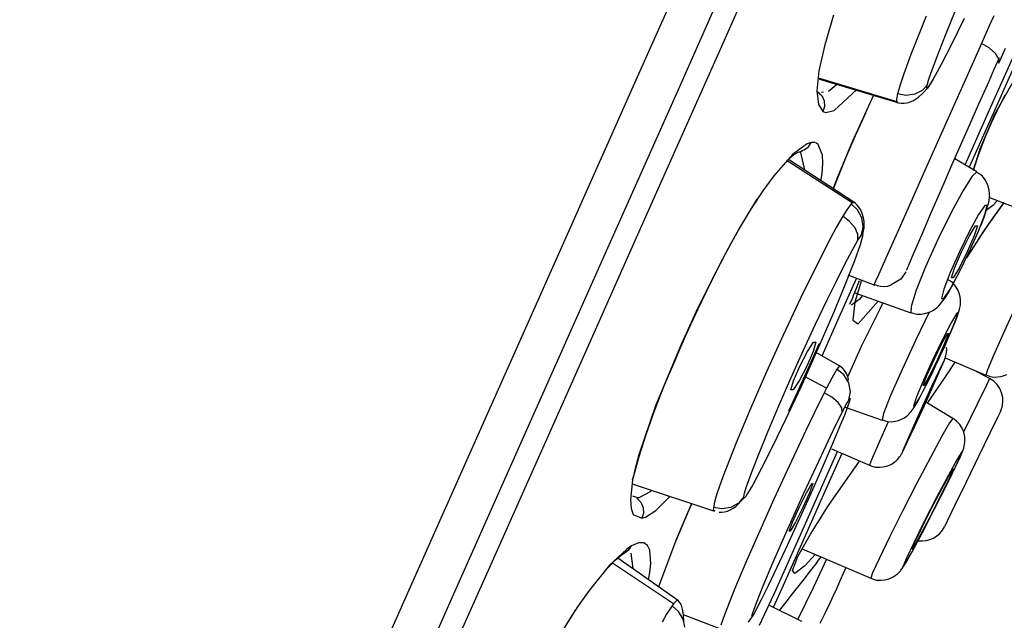
# Model space of a CAD drawing. Units: millimetres. Extents: x 7 to 203, y 5 to 291.
# Drawn here: x 58 to 68, y 200 to 206 of the extents above; entities that cross this region are included whole.
import ezdxf
from ezdxf.enums import TextEntityAlignment as Align

# ---------------------------------------------------------------- set-up
doc = ezdxf.new("R2010")
doc.units = ezdxf.units.MM
doc.layers.add('Layer3', color=7, linetype='Continuous')
doc.styles.add('SEACAD_arial_ttf', font='arial.ttf')
doc.styles.add('SEACAD_semeca1_ttf', font='semeca1.ttf')
doc.dimstyles.new('$DDT_AUDIT_GENERATED_(5A28)', dxfattribs={"dimtxt": 6, "dimasz": 6, "dimexe": 3, "dimexo": 0, "dimgap": 3, "dimtad": 0, "dimtih": 1, "dimtoh": 1, "dimdec": 0, "dimlfac": 2, "dimtxsty": 'SEACAD_arial_ttf', "dimblk1": '_SE_FILLED', "dimblk2": '_SE_FILLED', "dimsah": 1, "dimcen": 3, "dimclrd": 136, "dimclre": 136, "dimclrt": 136, "dimadec": 0, "dimazin": 0, "dimtfac": 1, "dimtdec": 0, "dimtofl": 0, "dimtmove": 0, "dimatfit": 3, "dimfxl": 1, "dimtolj": 1, "dimarcsym": 0})

# ---------------------------------------------------------------- blocks, each defined once
blk = doc.blocks.new('DMBLK4')
at = {"layer": 'Layer3', "linetype": 'Continuous', "lineweight": 20}
for points in [[(123.776, 200.4274), (122.776, 206.4274), (121.776, 200.4274)], [(123.776, 118.3506), (121.776, 118.3506), (122.776, 112.3506)]]:
    blk.add_hatch(color=136, dxfattribs=at).paths.add_polyline_path(points)
at = {"layer": 'Layer3', "color": 136, "linetype": 'Continuous', "lineweight": 20}
for p, q in [((92.3046, 206.4274), (125.776, 206.4274)), ((122.776, 164.489), (122.776, 206.4274)), ((122.776, 112.3506), (122.776, 154.289)), ((58.1562, 112.3506), (125.776, 112.3506))]:
    blk.add_line(p, q, dxfattribs=at)
at = {"layer": 'Layer3', "color": 136, "linetype": 'Continuous', "lineweight": 20, "style": 'SEACAD_arial_ttf'}
blk.add_text('188', height=6, dxfattribs=at).set_placement((115.7325, 162.389), align=Align.TOP_LEFT)
blk = doc.blocks.new('_SE_FILLED')
at = {"color": 0}
blk.add_line((0, 0), (-1, 0), dxfattribs=at)
blk.add_solid([(0, 0), (-1, -0.1665), (-1, 0.1665), (0, 0)], dxfattribs=at)
blk = doc.blocks.new('DMBLK5')
at = {"layer": 'Layer3', "linetype": 'Continuous', "lineweight": 20}
for points in [[(111.2791, 205.2943), (112.806, 211.1823), (109.4521, 206.1078)], [(97.9229, 175.2956), (96.0958, 176.1091), (94.5689, 170.2211)]]:
    blk.add_hatch(color=136, dxfattribs=at).paths.add_polyline_path(points)
at = {"layer": 'Layer3', "color": 136, "linetype": 'Continuous', "lineweight": 20}
for p, q in [((74.2576, 228.3452), (115.5467, 209.9621)), ((112.806, 211.1823), (105.9581, 195.8017)), ((48.7494, 190.6212), (97.3095, 169.0009)), ((101.4168, 185.6017), (94.5689, 170.2211))]:
    blk.add_line(p, q, dxfattribs=at)
for s, style, p in [('O', 'SEACAD_semeca1_ttf', (94.9708, 193.7017)), ('90', 'SEACAD_arial_ttf', (103.0129, 193.7017))]:
    blk.add_text(s, height=6, dxfattribs=dict(at, style=style)).set_placement(p, align=Align.TOP_LEFT)

msp = doc.modelspace()

# ---------------------------------------------------------------- linework, layer by layer
at = {"color": 7, "linetype": 'Continuous'}
for p, q in [((65.8688, 207.9294), (65.0821, 206.1626)), ((65.0657, 207.6996), (64.2725, 205.9182)), ((64.6811, 205.7963), (65.4568, 207.5385)), ((67.3114, 206.2922), (67.4113, 206.5356)), ((66.1934, 206.4718), (66.1069, 206.1794)), ((67.115, 206.4643), (66.9631, 206.0825)), ((67.4903, 206.4384), (67.3655, 206.1814)), ((67.7848, 206.4658), (67.7435, 206.373)), ((67.7435, 206.373), (67.6627, 206.1917)), ((67.2387, 206.1075), (67.3114, 206.2922)), ((65.0821, 206.1626), (64.3025, 204.4115)), ((66.1069, 206.1794), (66.0503, 205.9215)), ((67.3655, 206.1814), (67.2641, 205.9821)), ((67.6627, 206.1917), (67.5172, 205.8647)), ((67.7398, 206.1474), (67.6627, 206.1917)), ((67.8029, 206.0929), (67.7398, 206.1474)), ((67.8357, 205.9977), (67.9021, 206.1468)), ((66.9631, 206.0825), (66.8921, 205.8893)), ((67.1626, 205.9032), (67.2387, 206.1075)), ((67.7441, 205.5331), (67.9907, 206.0869)), ((67.791, 205.9375), (67.8423, 206.0529)), ((68.0553, 206.1157), (67.7963, 205.5339)), ((67.7971, 205.4903), (68.1297, 206.0844)), ((67.8362, 206.0393), (67.8029, 206.0929)), ((67.8357, 205.9977), (67.8362, 206.0393)), ((67.2641, 205.9821), (67.185, 205.837)), ((67.7385, 205.8192), (67.791, 205.9375)), ((64.2725, 205.9182), (63.4873, 204.1545)), ((66.0503, 205.9215), (66.0307, 205.7224)), ((66.0431, 205.8483), (66.8223, 205.6147)), ((66.0432, 205.8499), (66.822, 205.6161)), ((66.8233, 205.6076), (66.0578, 205.8351)), ((66.8921, 205.8893), (66.8591, 205.7913)), ((67.1232, 205.7785), (67.1376, 205.8293)), ((67.1376, 205.8293), (67.1626, 205.9032)), ((67.185, 205.837), (67.1421, 205.767)), ((67.185, 205.837), (67.1557, 205.7888)), ((67.5172, 205.8647), (67.3754, 205.5461)), ((63.9137, 204.0727), (64.6811, 205.7963)), ((66.2383, 205.7899), (66.1443, 205.7149)), ((66.2008, 205.5268), (66.4249, 205.734)), ((66.8591, 205.7913), (66.8299, 205.6918)), ((67.1232, 205.7786), (67.0747, 205.7247)), ((67.0857, 205.7016), (67.1291, 205.7494)), ((67.1198, 205.7583), (67.1232, 205.7785)), ((67.1207, 205.7473), (67.1198, 205.7583)), ((67.1278, 205.749), (67.1207, 205.7473)), ((67.1421, 205.767), (67.1278, 205.749)), ((67.1291, 205.7494), (67.1686, 205.8038)), ((67.1557, 205.7888), (67.1463, 205.7836)), ((67.6888, 205.7072), (67.7385, 205.8192)), ((66.0307, 205.7224), (66.0448, 205.587)), ((66.0468, 205.7049), (66.038, 205.7097)), ((66.038, 205.7097), (66.078, 205.6741)), ((66.0535, 205.7023), (66.0468, 205.7049)), ((66.0939, 205.7079), (66.0768, 205.7055)), ((66.078, 205.6741), (66.1024, 205.623)), ((66.3874, 205.2263), (66.595, 205.6825)), ((66.8299, 205.6918), (66.8187, 205.6386)), ((66.8187, 205.6386), (66.8233, 205.6076)), ((66.9135, 205.6771), (66.8299, 205.6918)), ((67.0007, 205.6879), (66.9135, 205.6771)), ((66.9877, 205.6273), (67.0378, 205.6601)), ((67.0747, 205.7247), (67.0007, 205.6879)), ((67.0378, 205.6601), (67.0857, 205.7016)), ((67.6384, 205.5934), (67.6888, 205.7072)), ((67.8517, 205.5878), (67.8985, 205.6814)), ((66.0448, 205.587), (66.0889, 205.5182)), ((66.1052, 205.5671), (66.0895, 205.5179)), ((66.1024, 205.623), (66.1052, 205.5671)), ((66.8222, 205.6079), (66.8303, 205.6056)), ((66.8303, 205.6056), (66.8382, 205.6036)), ((66.8382, 205.6036), (66.8675, 205.5988)), ((66.8675, 205.5988), (66.8947, 205.5985)), ((66.8947, 205.5985), (66.9416, 205.6074)), ((66.9416, 205.6074), (66.9877, 205.6273)), ((67.3754, 205.5461), (67.0982, 204.9235)), ((67.5472, 205.3871), (67.6384, 205.5934)), ((67.8183, 205.5229), (67.8347, 205.5554)), ((67.8347, 205.5554), (67.8517, 205.5878)), ((66.0889, 205.5182), (66.1175, 205.5075)), ((66.1175, 205.5075), (66.2008, 205.5268)), ((66.4128, 205.2797), (66.514, 205.5042)), ((67.5008, 204.9865), (67.7441, 205.5331)), ((67.7963, 205.5339), (67.542, 204.9629)), ((67.65, 205.1459), (67.7971, 205.4903)), ((67.7596, 205.3979), (67.8183, 205.5229)), ((67.4562, 205.1804), (67.5472, 205.3871)), ((67.7071, 205.2743), (67.7596, 205.3979)), ((66.3172, 205.0574), (66.4128, 205.2797)), ((67.6612, 205.1578), (67.7071, 205.2743)), ((65.9342, 205.1969), (65.7866, 205.0893)), ((65.9041, 205.1349), (65.9469, 205.1662)), ((65.9725, 205.2082), (65.9342, 205.1969)), ((65.9469, 205.1662), (65.9731, 205.208)), ((65.9923, 205.2104), (65.9725, 205.2082)), ((66.0106, 205.208), (65.9923, 205.2104)), ((66.0274, 205.201), (66.0106, 205.208)), ((66.0427, 205.1894), (66.0274, 205.201)), ((66.0863, 205.0834), (66.0427, 205.1894)), ((66.2437, 204.8849), (66.3874, 205.2263)), ((67.3771, 205.0001), (67.4562, 205.1804)), ((67.583, 204.938), (67.65, 205.1459)), ((67.6214, 205.0474), (67.6612, 205.1578)), ((65.7866, 205.0893), (65.602, 204.8781)), ((65.7284, 205.0269), (65.7964, 205.0858)), ((65.7964, 205.0858), (65.8442, 205.1143)), ((65.8442, 205.1143), (65.887, 205.127)), ((65.8538, 205.1155), (65.8685, 205.1108)), ((65.8685, 205.1108), (65.9051, 204.936)), ((65.8764, 205.1287), (65.9041, 205.1349)), ((66.09, 205), (66.0863, 205.0834)), ((66.1902, 204.743), (66.3172, 205.0574)), ((67.618, 204.9171), (67.398, 205.0475)), ((67.5846, 204.9304), (67.6214, 205.0474)), ((66.379, 204.6095), (65.734, 205.0277)), ((66.4049, 204.6087), (65.747, 205.0398)), ((66.0821, 204.8966), (66.09, 205)), ((67.2993, 204.8219), (67.3771, 205.0001)), ((65.602, 204.8781), (65.4929, 204.7279)), ((66.0681, 204.8293), (66.0821, 204.8966)), ((66.1912, 204.7485), (66.2437, 204.8849)), ((67.0982, 204.9235), (66.9624, 204.6185)), ((67.5709, 204.8763), (67.4806, 204.7343)), ((67.6179, 204.9171), (67.5709, 204.8763)), ((67.6474, 204.895), (67.6185, 204.9128)), ((67.6726, 204.8736), (67.6474, 204.895)), ((67.6997, 204.8401), (67.6726, 204.8736)), ((67.2332, 204.6702), (67.2993, 204.8219)), ((67.7204, 204.8023), (67.6997, 204.8401)), ((67.7332, 204.7674), (67.7204, 204.8023)), ((67.7408, 204.7327), (67.7332, 204.7674)), ((65.4929, 204.7279), (65.3786, 204.5539)), ((67.1686, 204.5211), (67.2332, 204.6702)), ((67.4806, 204.7343), (67.361, 204.5131)), ((67.7384, 204.6306), (67.7433, 204.6743)), ((67.7435, 204.7023), (67.7408, 204.7327)), ((67.7414, 204.6629), (68.2089, 204.4856)), ((67.7433, 204.6743), (67.7435, 204.7023)), ((65.2645, 204.3624), (65.4369, 204.6475)), ((66.3683, 204.5988), (66.3255, 204.541)), ((66.3738, 204.6047), (66.3683, 204.5988)), ((66.4328, 204.541), (66.3683, 204.5988)), ((66.3788, 204.6093), (66.3738, 204.6047)), ((66.3924, 204.6109), (66.3788, 204.6093)), ((66.4132, 204.6024), (66.3925, 204.6169)), ((66.432, 204.5847), (66.4132, 204.6024)), ((66.4475, 204.5659), (66.432, 204.5847)), ((66.4612, 204.5448), (66.4475, 204.5659)), ((66.9624, 204.6185), (66.8298, 204.3206)), ((67.6975, 204.5849), (67.6353, 204.4934)), ((67.6857, 204.3298), (67.8853, 204.6083)), ((67.6964, 204.4934), (67.7193, 204.5849)), ((67.7193, 204.5849), (67.6975, 204.5849)), ((67.7775, 204.5848), (67.7103, 204.5327)), ((67.7111, 204.5293), (67.7297, 204.5925)), ((67.7297, 204.5925), (67.7384, 204.6306)), ((67.8191, 204.6316), (67.7775, 204.5848)), ((67.8113, 204.5069), (67.89, 204.613)), ((65.3786, 204.5539), (65.2593, 204.3563)), ((66.2859, 204.4766), (66.2223, 204.3656)), ((66.3255, 204.541), (66.2859, 204.4766)), ((66.3548, 204.426), (66.2859, 204.4766)), ((66.4773, 204.4609), (66.4328, 204.541)), ((66.4801, 204.5049), (66.4612, 204.5448)), ((66.4906, 204.3727), (66.4773, 204.4609)), ((66.4928, 204.4613), (66.4801, 204.5049)), ((66.4982, 204.4248), (66.4928, 204.4613)), ((67.0735, 204.3004), (67.1686, 204.5211)), ((67.361, 204.5131), (67.2304, 204.2465)), ((67.6353, 204.4934), (67.5451, 204.3286)), ((67.6334, 204.3286), (67.6964, 204.4934)), ((67.6864, 204.459), (67.7111, 204.5293)), ((67.7399, 204.405), (67.8113, 204.5069)), ((64.3025, 204.4115), (63.5369, 202.6918)), ((65.1796, 204.2098), (65.2645, 204.3624)), ((66.2223, 204.3656), (66.1653, 204.2602)), ((66.4096, 204.3614), (66.3548, 204.426)), ((66.4731, 204.2934), (66.4906, 204.3727)), ((66.4976, 204.3597), (66.4995, 204.3886)), ((66.4995, 204.3886), (66.4982, 204.4248)), ((67.5452, 204.2828), (67.6052, 204.3815)), ((67.6225, 204.3815), (67.5907, 204.2828)), ((67.6052, 204.3815), (67.6225, 204.3815)), ((67.656, 204.3808), (67.6864, 204.459)), ((67.666, 204.2948), (67.7399, 204.405)), ((65.2593, 204.3563), (65.1214, 204.1089)), ((66.4376, 204.2946), (66.4096, 204.3614)), ((66.4361, 204.2382), (66.4376, 204.2946)), ((66.4361, 204.2382), (66.4578, 204.273)), ((66.4578, 204.273), (66.4731, 204.2934)), ((66.4821, 204.2792), (66.459, 204.194)), ((66.4731, 204.2934), (66.4763, 204.2967)), ((66.4763, 204.2967), (66.4828, 204.2967)), ((66.4828, 204.2967), (66.4821, 204.2792)), ((66.486, 204.2934), (66.4938, 204.3322)), ((66.4938, 204.3322), (66.4976, 204.3597)), ((66.8298, 204.3206), (66.7011, 204.0318)), ((66.9891, 204.103), (67.0735, 204.3004)), ((67.5451, 204.3286), (67.4447, 204.123)), ((67.4656, 204.123), (67.5452, 204.2828)), ((67.5196, 204.0644), (67.6857, 204.3298)), ((67.5907, 204.2828), (67.5218, 204.123)), ((67.5427, 204.123), (67.6334, 204.3286)), ((67.5548, 204.1204), (67.666, 204.2948)), ((65.0972, 204.0549), (65.1796, 204.2098)), ((66.1653, 204.2602), (66.0115, 203.96)), ((66.3792, 204.137), (66.4361, 204.2382)), ((66.459, 204.194), (66.4027, 204.0339)), ((67.2304, 204.2465), (67.109, 203.9756)), ((63.4873, 204.1545), (62.7161, 202.4224)), ((63.1595, 202.3788), (63.9137, 204.0727)), ((65.1214, 204.1089), (64.979, 203.834)), ((66.3103, 204.007), (66.3792, 204.137)), ((66.9635, 204.0427), (66.9891, 204.103)), ((67.4447, 204.123), (67.3539, 203.9174)), ((67.3966, 203.9632), (67.4656, 204.123)), ((67.5218, 204.123), (67.4421, 203.9632)), ((67.4423, 203.9174), (67.5427, 204.123)), ((64.9716, 203.8066), (65.0972, 204.0549)), ((66.2261, 203.8408), (66.3103, 204.007)), ((66.4027, 204.0339), (66.3017, 203.7757)), ((66.7011, 204.0318), (66.6405, 203.8956)), ((66.9276, 203.9583), (66.9338, 203.9729)), ((66.9338, 203.9729), (66.9413, 203.9904)), ((66.9413, 203.9904), (66.9635, 204.0427)), ((67.109, 203.9756), (67.0153, 203.7422)), ((66.0115, 203.96), (65.8707, 203.6708)), ((66.3372, 203.8963), (66.6063, 203.7929)), ((66.6405, 203.8956), (66.6118, 203.8312)), ((66.9135, 203.9264), (66.8621, 203.8517)), ((66.9138, 203.9269), (66.9135, 203.9264)), ((66.9208, 203.9427), (66.9237, 203.9493)), ((66.9237, 203.9493), (66.9276, 203.9583)), ((67.3539, 203.9174), (67.2909, 203.7526)), ((67.352, 203.7526), (67.4423, 203.9174)), ((67.3648, 203.8645), (67.3966, 203.9632)), ((67.4421, 203.9632), (67.3822, 203.8645)), ((64.979, 203.834), (64.8328, 203.5325)), ((64.8517, 203.5576), (64.9716, 203.8066)), ((66.132, 203.6489), (66.2261, 203.8408)), ((66.3017, 203.7757), (66.1952, 203.5189)), ((66.42, 203.8569), (66.2481, 203.4708)), ((66.4737, 203.8439), (66.406, 203.6258)), ((66.4158, 203.7469), (66.4516, 203.8398)), ((66.6118, 203.8312), (66.5959, 203.7954)), ((66.5959, 203.7954), (66.5974, 203.799)), ((66.5968, 203.8026), (66.6284, 203.7906)), ((66.6284, 203.7906), (66.6608, 203.7832)), ((66.6608, 203.7832), (66.6965, 203.7803)), ((66.6965, 203.7803), (66.7321, 203.7838)), ((66.7321, 203.7838), (66.7503, 203.7888)), ((66.7503, 203.7888), (66.7682, 203.7959)), ((66.8621, 203.8517), (66.7684, 203.7952)), ((67.3319, 203.7148), (67.3707, 203.7814)), ((67.3563, 203.8316), (67.3324, 203.8449)), ((67.3777, 203.8155), (67.3563, 203.8316)), ((67.3822, 203.8645), (67.3648, 203.8645)), ((67.3707, 203.7814), (67.4003, 203.8353)), ((67.4064, 203.7839), (67.3777, 203.8155)), ((67.4288, 203.7471), (67.4064, 203.7839)), ((66.3823, 203.6606), (66.3975, 203.6991)), ((66.3975, 203.6991), (66.4158, 203.7469)), ((66.4048, 203.7184), (66.9625, 203.5197)), ((66.4809, 203.6913), (66.4491, 203.6503)), ((67.0153, 203.7422), (66.9639, 203.582)), ((67.2909, 203.7526), (67.268, 203.6611)), ((67.2898, 203.6611), (67.352, 203.7526)), ((67.2958, 203.6585), (67.3319, 203.7148)), ((67.443, 203.713), (67.4288, 203.7471)), ((67.4522, 203.6779), (67.443, 203.713)), ((67.4559, 203.6487), (67.4522, 203.6779)), ((65.8707, 203.6708), (65.6955, 203.298)), ((66.0126, 203.3982), (66.132, 203.6489)), ((66.3559, 203.6044), (66.3823, 203.6606)), ((66.4491, 203.6503), (66.3736, 203.5961)), ((66.406, 203.6258), (66.3862, 203.4453)), ((66.4408, 203.4103), (66.6365, 203.6358)), ((66.6613, 203.5694), (66.6871, 203.6179)), ((66.9639, 203.582), (66.9625, 203.5197)), ((67.2267, 203.5761), (67.243, 203.592)), ((67.243, 203.592), (67.2569, 203.6073)), ((67.2569, 203.6073), (67.2773, 203.6326)), ((67.268, 203.6611), (67.2898, 203.6611)), ((67.2773, 203.6326), (67.2958, 203.6585)), ((67.4465, 203.5551), (67.4522, 203.5818)), ((67.4522, 203.5818), (67.4548, 203.6001)), ((67.4548, 203.6001), (67.4564, 203.6209)), ((67.4564, 203.6209), (67.4559, 203.6487)), ((64.8328, 203.5325), (64.6835, 203.2056)), ((64.7569, 203.3533), (64.8517, 203.5576)), ((66.1952, 203.5189), (66.0604, 203.2064)), ((66.6575, 203.5621), (66.4734, 203.1907)), ((66.6575, 203.5621), (66.6613, 203.5694)), ((66.9637, 203.5222), (66.972, 203.5178)), ((66.972, 203.5178), (66.9806, 203.514)), ((66.9806, 203.514), (67.0226, 203.5048)), ((67.1454, 203.5257), (67.0105, 203.2499)), ((67.0226, 203.5048), (67.0665, 203.5057)), ((67.0665, 203.5057), (67.1016, 203.511)), ((67.1016, 203.511), (67.135, 203.5202)), ((67.135, 203.5202), (67.1628, 203.5321)), ((67.1628, 203.5321), (67.1881, 203.5465)), ((67.1881, 203.5465), (67.2088, 203.5611)), ((67.2088, 203.5611), (67.2267, 203.5761)), ((67.4191, 203.5166), (67.3651, 203.4252)), ((67.4001, 203.4252), (67.4316, 203.5166)), ((67.4316, 203.5166), (67.4191, 203.5166)), ((67.4222, 203.4803), (67.4401, 203.5326)), ((67.4401, 203.5326), (67.4465, 203.5551)), ((67.9981, 203.5722), (67.8776, 203.3095)), ((65.8932, 203.1405), (66.0126, 203.3982)), ((66.2481, 203.4708), (66.0778, 203.0883)), ((66.3862, 203.4453), (66.4408, 203.4103)), ((67.3651, 203.4252), (67.2803, 203.2604)), ((67.331, 203.2604), (67.4001, 203.4252)), ((67.3705, 203.3513), (67.399, 203.4203)), ((67.399, 203.4203), (67.4222, 203.4803)), ((64.6668, 203.151), (64.7569, 203.3533)), ((65.6955, 203.298), (65.5307, 202.9341)), ((67.2712, 203.2146), (67.3254, 203.3133)), ((67.3353, 203.3133), (67.2973, 203.2146)), ((67.3254, 203.3133), (67.3353, 203.3133)), ((67.3366, 203.2724), (67.3705, 203.3513)), ((67.8776, 203.3095), (67.782, 203.0942)), ((64.6835, 203.2056), (64.4288, 202.595)), ((66.0604, 203.2064), (65.8721, 202.7876)), ((65.9354, 203.1361), (65.9959, 203.2262)), ((65.9601, 203.0018), (66.0535, 203.2112)), ((66.0178, 203.2262), (65.9926, 203.1361)), ((65.9959, 203.2262), (66.0178, 203.2262)), ((66.0535, 203.2112), (66.055, 203.2147)), ((66.4734, 203.1907), (66.3351, 202.8807)), ((67.0105, 203.2499), (66.8747, 202.9566)), ((67.2803, 203.2604), (67.1815, 203.0548)), ((67.1935, 203.0548), (67.2712, 203.2146)), ((67.2973, 203.2146), (67.2258, 203.0548)), ((67.2378, 203.0548), (67.331, 203.2604)), ((67.2989, 203.1869), (67.3366, 203.2724)), ((64.6216, 203.0454), (64.6668, 203.151)), ((65.761, 202.8465), (65.8932, 203.1405)), ((65.8593, 202.9904), (65.9354, 203.1361)), ((65.9926, 203.1361), (65.9301, 202.9904)), ((66.2645, 202.9859), (66.0161, 203.1283)), ((67.2517, 203.0843), (67.258, 203.0976)), ((67.258, 203.0976), (67.2989, 203.1869)), ((67.3079, 203.0856), (67.3107, 203.0958)), ((67.3107, 203.0958), (67.3134, 203.1078)), ((67.3134, 203.1078), (67.3167, 203.13)), ((67.3167, 203.13), (67.3182, 203.1539)), ((67.3182, 203.1539), (67.3175, 203.1779)), ((67.782, 203.0942), (67.7229, 202.9523)), ((64.5781, 202.9405), (64.6216, 203.0454)), ((65.8633, 202.7889), (65.9601, 203.0018)), ((67.1815, 203.0548), (67.0883, 202.8493)), ((67.122, 202.8951), (67.1935, 203.0548)), ((67.139, 202.8493), (67.2378, 203.0548)), ((67.2258, 203.0548), (67.1481, 202.8951)), ((67.2085, 202.9922), (67.2453, 203.0709)), ((67.2453, 203.0709), (67.2517, 203.0843)), ((67.2888, 203.0425), (67.2453, 202.9535)), ((67.2547, 202.9535), (67.2921, 203.0425)), ((67.2677, 202.9835), (67.2963, 203.052)), ((67.2921, 203.0425), (67.2888, 203.0425)), ((67.2963, 203.052), (67.2996, 203.0607)), ((67.2996, 203.0607), (67.3032, 203.0706)), ((67.3032, 203.0706), (67.3054, 203.0772)), ((67.3032, 203.0706), (67.7074, 202.9008)), ((67.3054, 203.0772), (67.3079, 203.0856)), ((67.3113, 202.8942), (67.4028, 203.0288)), ((64.5318, 202.8329), (64.5781, 202.9405)), ((65.5307, 202.9341), (65.3743, 202.5759)), ((65.7968, 202.8446), (65.8593, 202.9904)), ((65.9301, 202.9904), (65.8541, 202.8446)), ((66.229, 202.9589), (66.1777, 202.8701)), ((66.2317, 202.9631), (66.229, 202.9589)), ((66.2988, 202.9032), (66.229, 202.9589)), ((66.2343, 202.967), (66.2317, 202.9631)), ((66.2519, 202.9892), (66.2343, 202.967)), ((66.2551, 202.9884), (66.2519, 202.9892)), ((66.2832, 202.9699), (66.2543, 202.9916)), ((66.3074, 202.9411), (66.2832, 202.9699)), ((66.3483, 202.8232), (66.2988, 202.9032)), ((66.3253, 202.9091), (66.3074, 202.9411)), ((66.339, 202.8722), (66.3253, 202.9091)), ((66.8747, 202.9566), (66.762, 202.6976)), ((67.1297, 202.8297), (67.1724, 202.9168)), ((67.2453, 202.9535), (67.1703, 202.7932)), ((67.1724, 202.9168), (67.2085, 202.9922)), ((67.1839, 202.7932), (67.2547, 202.9535)), ((67.7443, 202.8668), (67.5883, 202.9509)), ((67.7229, 202.9523), (67.7074, 202.9008)), ((67.709, 202.9044), (67.7249, 202.896)), ((67.7249, 202.896), (67.7413, 202.8894)), ((67.8577, 202.8872), (67.89, 202.8964)), ((67.89, 202.8964), (67.9161, 202.9076)), ((64.488, 202.7266), (64.5318, 202.8329)), ((65.6513, 202.5955), (65.761, 202.8465)), ((65.7717, 202.7545), (65.7968, 202.8446)), ((65.8541, 202.8446), (65.7936, 202.7545)), ((66.1259, 202.7709), (65.9066, 202.885)), ((66.1777, 202.8701), (66.1262, 202.7715)), ((66.3448, 202.8489), (66.339, 202.8722)), ((66.3643, 202.7343), (66.3483, 202.8232)), ((67.0883, 202.8493), (67.0191, 202.6845)), ((67.0542, 202.6845), (67.139, 202.8493)), ((67.084, 202.7964), (67.122, 202.8951)), ((67.0893, 202.75), (67.1297, 202.8297)), ((67.1481, 202.8951), (67.0939, 202.7964)), ((67.1268, 202.623), (67.3113, 202.8942)), ((67.1556, 202.7539), (67.203, 202.8531)), ((67.2057, 202.8531), (67.1629, 202.7539)), ((67.203, 202.8531), (67.2057, 202.8531)), ((67.7121, 202.8004), (67.6208, 202.6124)), ((67.7443, 202.8668), (67.7121, 202.8004)), ((67.7413, 202.8894), (67.7821, 202.8815)), ((67.7821, 202.8815), (67.8242, 202.8821)), ((67.8242, 202.8821), (67.8577, 202.8872)), ((64.4043, 202.5089), (64.488, 202.7266)), ((65.8721, 202.7876), (65.7189, 202.4597)), ((65.7507, 202.5462), (65.86, 202.7815)), ((65.7936, 202.7545), (65.7717, 202.7545)), ((65.86, 202.7815), (65.8616, 202.7852)), ((65.8616, 202.7852), (65.8633, 202.7889)), ((66.103, 202.726), (66.005, 202.5285)), ((66.1262, 202.7715), (66.103, 202.726)), ((66.1774, 202.6809), (66.103, 202.726)), ((66.3469, 202.6549), (66.3643, 202.7343)), ((67.0546, 202.6839), (67.0893, 202.75)), ((67.1703, 202.7932), (67.0787, 202.5933)), ((67.0818, 202.5933), (67.1556, 202.7539)), ((67.0939, 202.7964), (67.084, 202.7964)), ((67.1629, 202.7539), (67.0908, 202.5933)), ((67.0938, 202.5933), (67.1839, 202.7932)), ((63.5369, 202.6918), (62.792, 201.0189)), ((66.2402, 202.6268), (66.1774, 202.6809)), ((66.2765, 202.5744), (66.2402, 202.6268)), ((66.2816, 202.5338), (66.321, 202.6098)), ((66.3537, 202.6418), (66.3055, 202.5107)), ((66.321, 202.6098), (66.3356, 202.6362)), ((66.3356, 202.6362), (66.3469, 202.6549)), ((66.3469, 202.6549), (66.3487, 202.6578)), ((66.3487, 202.6578), (66.3562, 202.6675)), ((66.3594, 202.668), (66.3537, 202.6418)), ((66.3562, 202.6675), (66.3594, 202.668)), ((66.762, 202.6976), (66.6923, 202.5187)), ((67.0191, 202.6845), (66.9877, 202.5931)), ((67.0002, 202.5931), (67.0542, 202.6845)), ((67.0045, 202.5948), (67.0242, 202.6286)), ((67.0242, 202.6286), (67.0546, 202.6839)), ((67.3787, 202.4709), (67.1115, 202.6324)), ((67.6208, 202.6124), (67.4856, 202.3339)), ((64.4288, 202.595), (64.2624, 202.1086)), ((64.3315, 202.3004), (64.4043, 202.5089)), ((65.3743, 202.5759), (65.2287, 202.2276)), ((65.5419, 202.3369), (65.6513, 202.5955)), ((66.005, 202.5285), (65.9161, 202.3441)), ((66.1919, 202.3518), (66.2816, 202.5338)), ((66.3055, 202.5107), (66.2552, 202.3858)), ((66.2816, 202.5339), (66.2765, 202.5744)), ((66.3103, 202.5825), (66.678, 202.4516)), ((66.6923, 202.5187), (66.678, 202.4516)), ((66.9321, 202.5025), (66.9463, 202.5161)), ((66.9463, 202.5161), (66.957, 202.5277)), ((66.957, 202.5277), (66.9661, 202.5385)), ((66.9661, 202.5385), (66.9761, 202.5517)), ((66.9761, 202.5517), (66.9847, 202.5639)), ((66.9847, 202.5639), (67.0045, 202.5948)), ((66.9877, 202.5931), (67.0002, 202.5931)), ((67.0787, 202.5933), (66.9886, 202.3935)), ((67.0022, 202.3935), (67.0938, 202.5933)), ((67.0097, 202.4328), (67.0818, 202.5933)), ((67.0908, 202.5933), (67.0169, 202.4328)), ((67.8507, 202.5375), (67.8232, 202.4809)), ((62.7161, 202.4224), (61.9651, 200.7355)), ((65.7189, 202.4597), (65.5898, 202.1931)), ((66.7367, 202.4367), (66.6368, 202.2116)), ((66.6813, 202.4558), (66.7068, 202.4453)), ((66.7068, 202.4453), (66.733, 202.4388)), ((66.733, 202.4388), (66.7713, 202.4368)), ((66.7713, 202.4368), (66.8098, 202.4416)), ((66.8098, 202.4416), (66.8408, 202.4497)), ((66.8408, 202.4497), (66.8702, 202.4614)), ((66.8702, 202.4614), (66.894, 202.4742)), ((66.894, 202.4742), (66.9157, 202.489)), ((66.9157, 202.489), (66.9321, 202.5025)), ((66.9668, 202.3336), (67.0097, 202.4328)), ((67.0169, 202.4328), (66.9696, 202.3336)), ((67.3472, 202.4271), (67.2703, 202.2928)), ((67.3787, 202.4709), (67.3472, 202.4271)), ((67.3928, 202.4616), (67.3634, 202.4794)), ((67.4191, 202.4404), (67.3928, 202.4616)), ((67.4481, 202.4086), (67.4191, 202.4404)), ((67.4713, 202.3721), (67.4481, 202.4086)), ((67.8232, 202.4809), (67.7462, 202.3224)), ((62.4256, 200.7303), (63.1595, 202.3788)), ((65.4524, 202.1169), (65.5419, 202.3369)), ((65.9161, 202.3441), (65.7529, 201.9962)), ((66.0971, 202.1535), (66.1919, 202.3518)), ((66.2552, 202.3858), (66.1825, 202.2118)), ((66.9886, 202.3935), (66.9178, 202.2332)), ((66.9273, 202.2332), (67.0022, 202.3935)), ((66.9696, 202.3336), (66.9668, 202.3336)), ((67.4878, 202.3325), (67.4713, 202.3721)), ((67.4972, 202.2911), (67.4878, 202.3325)), ((67.7462, 202.3224), (67.635, 202.0932)), ((64.2657, 202.0914), (64.3315, 202.3004)), ((65.2287, 202.2276), (65.0969, 201.891)), ((66.1825, 202.2118), (66.0925, 202.0026)), ((66.9178, 202.2332), (66.8804, 202.1443)), ((66.8838, 202.1443), (66.9273, 202.2332)), ((67.2703, 202.2928), (67.1573, 202.0841)), ((67.493, 202.1971), (67.4961, 202.2132)), ((67.4961, 202.2132), (67.4986, 202.2314)), ((67.4996, 202.2606), (67.4972, 202.2911)), ((67.4986, 202.2314), (67.4996, 202.2606)), ((65.39, 201.9553), (65.4524, 202.1169)), ((65.5898, 202.1931), (65.4815, 201.9782)), ((65.9061, 201.4048), (66.2339, 202.1412)), ((65.9979, 201.9415), (66.0971, 202.1535)), ((66.2776, 202.1231), (66.0533, 201.6193)), ((66.1731, 202.1671), (66.5514, 202.0061)), ((66.6368, 202.2116), (66.5717, 202.0603)), ((66.8677, 202.1136), (66.8704, 202.1183)), ((66.8704, 202.1183), (66.8751, 202.1267)), ((66.8751, 202.1267), (66.8792, 202.1346)), ((66.8792, 202.1346), (66.9068, 202.1903)), ((66.8804, 202.1443), (66.8838, 202.1443)), ((67.4091, 201.9962), (67.463, 202.115)), ((67.4679, 202.1398), (67.4227, 202.0664)), ((67.4536, 202.0916), (67.4682, 202.1252)), ((67.463, 202.115), (67.4679, 202.1398)), ((67.4682, 202.1252), (67.481, 202.1575)), ((67.481, 202.1575), (67.487, 202.1744)), ((67.487, 202.1744), (67.493, 202.1971)), ((64.2152, 201.9146), (64.2657, 202.0914)), ((64.2624, 202.1086), (64.2265, 201.9744)), ((66.1461, 201.6062), (66.4536, 202.0477)), ((66.5717, 202.0603), (66.5514, 202.0061)), ((66.75, 202.0073), (66.7764, 202.0209)), ((66.7764, 202.0209), (66.7972, 202.0345)), ((66.7972, 202.0345), (66.8164, 202.0501)), ((66.8164, 202.0501), (66.8306, 202.0639)), ((66.8306, 202.0639), (66.8432, 202.0782)), ((66.8432, 202.0782), (66.8509, 202.088)), ((66.8509, 202.088), (66.8574, 202.0971)), ((66.8574, 202.0971), (66.8613, 202.103)), ((66.8613, 202.103), (66.8645, 202.1081)), ((66.8645, 202.1081), (66.8677, 202.1136)), ((67.1573, 202.0841), (67.0219, 201.8263)), ((67.4227, 202.0664), (67.3353, 201.9075)), ((67.3963, 201.9691), (67.4283, 202.0366)), ((67.4283, 202.0366), (67.4536, 202.0916)), ((67.635, 202.0932), (67.5115, 201.8389)), ((64.2265, 201.9744), (64.2008, 201.856)), ((65.3288, 201.7844), (65.39, 201.9553)), ((65.4815, 201.9782), (65.3931, 201.8123)), ((65.7529, 201.9962), (65.6022, 201.6673)), ((65.9006, 201.7299), (65.9979, 201.9415)), ((66.0925, 202.0026), (65.9736, 201.7331)), ((66.5513, 202.0088), (66.5583, 202.0045)), ((66.5583, 202.0045), (66.5654, 202.0007)), ((66.5654, 202.0007), (66.6077, 201.9881)), ((66.6077, 201.9881), (66.6527, 201.9862)), ((66.6527, 201.9862), (66.688, 201.9894)), ((66.688, 201.9894), (66.7223, 201.9971)), ((66.7223, 201.9971), (66.75, 202.0073)), ((67.3153, 201.8041), (67.4091, 201.9962)), ((67.3754, 201.9462), (67.3249, 201.8373)), ((67.34, 201.9013), (67.3809, 201.9693)), ((67.3587, 201.8918), (67.3963, 201.9691)), ((67.3809, 201.9693), (67.3754, 201.9462)), ((64.2008, 201.856), (64.1795, 201.6663)), ((64.1969, 201.822), (65.0142, 201.5508)), ((64.2007, 201.8607), (64.2152, 201.9146)), ((65.0969, 201.891), (65.0407, 201.731)), ((65.9265, 201.7332), (65.9782, 201.8235)), ((65.9895, 201.8235), (65.9558, 201.7332)), ((65.9782, 201.8235), (65.9895, 201.8235)), ((67.0219, 201.8263), (66.8805, 201.5506)), ((67.3353, 201.9075), (67.2209, 201.6905)), ((67.3249, 201.8373), (67.2409, 201.6676)), ((67.2623, 201.7578), (67.34, 201.9013)), ((67.3162, 201.8057), (67.3587, 201.8918)), ((67.5115, 201.8389), (67.4002, 201.6098)), ((64.375, 201.7409), (64.2637, 201.6825)), ((64.3917, 201.7575), (64.375, 201.7409)), ((65.0407, 201.731), (65.0175, 201.6551)), ((65.304, 201.6925), (65.3111, 201.727)), ((65.3111, 201.727), (65.3288, 201.7844)), ((65.342, 201.724), (65.323, 201.6954)), ((65.3931, 201.8123), (65.342, 201.724)), ((65.727, 201.3434), (65.9006, 201.7299)), ((65.9736, 201.7331), (65.8448, 201.4474)), ((65.8539, 201.5872), (65.9265, 201.7332)), ((65.9558, 201.7332), (65.8902, 201.5872)), ((67.1654, 201.5718), (67.2623, 201.7578)), ((67.1979, 201.5718), (67.3153, 201.8041)), ((67.3045, 201.7823), (67.3162, 201.8057)), ((64.1795, 201.6663), (64.1859, 201.5778)), ((64.1986, 201.7021), (64.2637, 201.6825)), ((64.2548, 201.6806), (64.2434, 201.6791)), ((64.2434, 201.6791), (64.2821, 201.6402)), ((64.2637, 201.6825), (64.2548, 201.6806)), ((64.2821, 201.6402), (64.3053, 201.5864)), ((64.4321, 201.557), (64.5738, 201.6971)), ((65.0175, 201.6551), (65.0018, 201.5857)), ((65.2517, 201.63), (65.1745, 201.5863)), ((65.2246, 201.5977), (65.3077, 201.6818)), ((65.304, 201.6925), (65.2517, 201.63)), ((65.3053, 201.6828), (65.304, 201.6925)), ((65.3109, 201.6824), (65.3053, 201.6828)), ((65.323, 201.6954), (65.3109, 201.6824)), ((65.6022, 201.6673), (65.4621, 201.3542)), ((67.2209, 201.6905), (67.0992, 201.453)), ((67.2409, 201.6676), (67.1426, 201.4759)), ((64.1859, 201.5778), (64.207, 201.5176)), ((64.3075, 201.5293), (64.2918, 201.4803)), ((64.3053, 201.5864), (64.3075, 201.5293)), ((64.3296, 201.4916), (64.4321, 201.557)), ((64.629, 201.2544), (64.7527, 201.5437)), ((64.7866, 201.6251), (64.7372, 201.5141)), ((64.7527, 201.5437), (64.7877, 201.6239)), ((65.0018, 201.5857), (65.0012, 201.5565)), ((65.0012, 201.5565), (65.021, 201.5594)), ((65.0855, 201.5716), (65.0018, 201.5857)), ((65.0601, 201.5412), (65.0871, 201.5408)), ((65.1745, 201.5863), (65.0855, 201.5716)), ((65.0871, 201.5408), (65.1128, 201.5436)), ((65.1128, 201.5436), (65.1422, 201.5513)), ((65.1422, 201.5513), (65.1703, 201.5633)), ((65.1703, 201.5633), (65.1977, 201.5787)), ((65.1977, 201.5787), (65.2246, 201.5977)), ((65.7883, 201.4411), (65.8539, 201.5872)), ((65.8902, 201.5872), (65.8176, 201.4411)), ((66.0533, 201.6193), (65.8634, 201.1926)), ((65.9659, 201.321), (66.1461, 201.6062)), ((66.8805, 201.5506), (66.7501, 201.2903)), ((67.0715, 201.3857), (67.1654, 201.5718)), ((67.0771, 201.3394), (67.1979, 201.5718)), ((67.4002, 201.6098), (67.3232, 201.4512)), ((64.207, 201.5176), (64.2912, 201.4806)), ((64.2912, 201.4806), (64.3296, 201.4916)), ((64.7372, 201.5141), (64.618, 201.2309)), ((65.8448, 201.4474), (65.7152, 201.1662)), ((65.7546, 201.3508), (65.7883, 201.4411)), ((65.8176, 201.4411), (65.7658, 201.3508)), ((67.0992, 201.453), (66.9912, 201.236)), ((67.1426, 201.4759), (67.0527, 201.3062)), ((67.3232, 201.4512), (67.2958, 201.3946)), ((65.4621, 201.3542), (65.3316, 201.0554)), ((65.5938, 201.038), (65.727, 201.3434)), ((65.6216, 200.7658), (65.9061, 201.4048)), ((65.7658, 201.3508), (65.7546, 201.3508)), ((66.974, 201.1473), (67.0771, 201.3394)), ((67.0023, 201.2422), (67.0715, 201.3857)), ((64.2577, 201.2346), (64.1904, 201.2056)), ((64.3118, 201.2348), (64.2577, 201.2346)), ((64.3491, 201.2102), (64.3118, 201.2348)), ((65.8417, 201.0983), (65.9659, 201.321)), ((66.7501, 201.2903), (66.6466, 201.0768)), ((66.9912, 201.236), (66.9157, 201.0771)), ((66.9734, 201.1742), (67.0023, 201.2422)), ((67.0527, 201.3062), (66.9916, 201.1973)), ((64.1431, 201.1741), (63.9715, 201.0126)), ((64.0898, 201.1151), (64.1476, 201.1535)), ((64.1311, 201.1459), (64.1671, 201.1686)), ((64.1904, 201.2056), (64.1431, 201.1741)), ((64.1671, 201.1686), (64.191, 201.2053)), ((64.3727, 201.1628), (64.3491, 201.2102)), ((64.3821, 201.0292), (64.3727, 201.1628)), ((64.618, 201.2309), (64.4589, 200.7977)), ((65.7152, 201.1662), (65.5459, 200.8096)), ((65.8634, 201.1926), (65.7106, 200.8494)), ((65.8849, 201.1757), (66.5652, 200.8848)), ((66.9063, 201.0286), (66.974, 201.1473)), ((66.9524, 201.1077), (66.9709, 201.1413)), ((66.9916, 201.1973), (66.9734, 201.1742)), ((63.9149, 200.9443), (64.0279, 201.0629)), ((64.0279, 201.0629), (64.0898, 201.1151)), ((64.6576, 200.6595), (64.0527, 201.0816)), ((64.1814, 201.1325), (64.2042, 200.9792)), ((65.3316, 201.0554), (65.2131, 200.7752)), ((65.7873, 200.9622), (65.8417, 201.0983)), ((66.0137, 201.1206), (65.9108, 201.0084)), ((66.1245, 201.0732), (65.9924, 200.7875)), ((66.6466, 201.0768), (66.5823, 200.936)), ((66.9157, 201.0771), (66.8857, 201.0037)), ((66.8961, 201.0105), (66.9217, 201.0534)), ((66.9217, 201.0534), (66.9524, 201.1077)), ((62.792, 201.0189), (62.0747, 199.4078)), ((63.9715, 201.0126), (63.7698, 200.763)), ((64.6069, 200.6294), (64.002, 201.0352)), ((64.2042, 200.9792), (64.2037, 200.9763)), ((64.3717, 200.9397), (64.3821, 201.0292)), ((65.4968, 200.8079), (65.5938, 201.038)), ((65.8106, 200.9301), (65.7873, 200.9622)), ((65.9108, 201.0084), (65.8106, 200.9301)), ((66.2947, 200.9333), (66.3199, 200.9946)), ((66.8394, 200.9362), (66.8505, 200.9476)), ((66.8505, 200.9476), (66.8582, 200.9563)), ((66.8582, 200.9563), (66.8645, 200.9641)), ((66.8645, 200.9641), (66.8712, 200.9729)), ((66.8712, 200.9729), (66.8767, 200.9806)), ((66.8767, 200.9806), (66.8868, 200.9956)), ((66.8857, 201.0037), (66.9063, 201.0286)), ((66.8868, 200.9956), (66.8961, 201.0105)), ((64.358, 200.8688), (64.3717, 200.9397)), ((65.7106, 200.8494), (65.5972, 200.5947)), ((66.2311, 200.7899), (66.2657, 200.8667)), ((66.2657, 200.8667), (66.2947, 200.9333)), ((66.5823, 200.936), (66.5652, 200.8848)), ((66.5664, 200.8871), (66.5741, 200.8825)), ((66.5741, 200.8825), (66.582, 200.8783)), ((66.582, 200.8783), (66.623, 200.8665)), ((66.623, 200.8665), (66.6664, 200.8647)), ((66.6664, 200.8647), (66.701, 200.8677)), ((66.701, 200.8677), (66.7344, 200.8748)), ((66.7344, 200.8748), (66.7618, 200.8846)), ((66.7618, 200.8846), (66.7877, 200.8974)), ((66.7877, 200.8974), (66.808, 200.9103)), ((66.808, 200.9103), (66.8265, 200.9245)), ((66.8265, 200.9245), (66.8394, 200.9362)), ((63.7698, 200.763), (63.6549, 200.5997)), ((65.2131, 200.7752), (65.1122, 200.5216)), ((65.4299, 200.641), (65.4968, 200.8079)), ((65.4599, 200.4172), (65.6273, 200.78)), ((65.5459, 200.8096), (65.4768, 200.6691)), ((65.9924, 200.7875), (65.8413, 200.4767)), ((66.1925, 200.7061), (66.2311, 200.7899)), ((61.9651, 200.7355), (61.2401, 199.1071)), ((61.7165, 199.1377), (62.4256, 200.7303)), ((64.6407, 200.6643), (64.6067, 200.6291)), ((64.6493, 200.663), (64.6407, 200.6643)), ((64.6642, 200.6507), (64.6478, 200.6664)), ((64.6781, 200.6285), (64.6642, 200.6507)), ((65.4768, 200.6691), (65.4213, 200.5612)), ((66.1507, 200.6182), (66.1925, 200.7061)), ((63.4355, 200.2452), (63.6336, 200.5663)), ((63.6549, 200.5997), (63.5373, 200.4182)), ((64.592, 200.6091), (64.5381, 200.5264)), ((64.5996, 200.6196), (64.592, 200.6091)), ((64.6569, 200.5522), (64.592, 200.6091)), ((64.6067, 200.6291), (64.5996, 200.6196)), ((64.7035, 200.4769), (64.6569, 200.5522)), ((64.6879, 200.6044), (64.6781, 200.6285)), ((64.6957, 200.5763), (64.6879, 200.6044)), ((64.7049, 200.5192), (64.6957, 200.5763)), ((65.3898, 200.5307), (65.4299, 200.641)), ((65.4213, 200.5612), (65.4058, 200.5333)), ((65.879, 200.4561), (65.5528, 200.6165)), ((66.1148, 200.5445), (66.133, 200.5815)), ((66.133, 200.5815), (66.1507, 200.6182)), ((64.5381, 200.5264), (64.4925, 200.4487)), ((64.7009, 200.524), (65.0745, 200.3804)), ((64.7204, 200.3967), (64.7035, 200.4769)), ((64.7077, 200.4554), (64.7049, 200.5192)), ((65.1122, 200.5216), (65.0766, 200.4181)), ((65.3945, 200.5153), (65.3465, 200.4471)), ((65.3848, 200.5074), (65.3898, 200.5307)), ((65.393, 200.5131), (65.3848, 200.5074)), ((65.3945, 200.5153), (65.393, 200.5131)), ((65.4058, 200.5333), (65.3945, 200.5153)), ((66.0633, 200.439), (66.0888, 200.4909)), ((66.0888, 200.4909), (66.1148, 200.5445))]:
    msp.add_line(p, q, dxfattribs=at)
for centre, radius, start, end in [((67.6258, 202.6467), 0.25, 334.0998, 61.70001), ((67.0709, 201.5038), 0.25, 261.65346, 334.10019), ((44.7653, 217.3203), 26.7812, 321.27088, 322.71164)]:
    msp.add_arc(centre, radius, start, end, dxfattribs=at)

# ---------------------------------------------------------------- dimensions: what is measured, and where the dimension line sits
at = {"layer": 'Layer3', "color": 136, "linetype": 'Continuous', "lineweight": 20}
for base, p1, p2, angle, text, picture, middle in [((94.5689, 170.2211), (74.2576, 228.3452), (48.7494, 190.6212), 246, '\\A1;%%C <>', 'DMBLK5', (103.6875, 190.7017)), ((122.776, 206.4274), (58.1562, 112.3506), (92.3046, 206.4274), 90, '\\A1;<>', 'DMBLK4', (122.776, 159.389))]:
    dim = msp.add_linear_dim(base=base, p1=p1, p2=p2, angle=angle, text=text, dimstyle='$DDT_AUDIT_GENERATED_(5A28)', dxfattribs=at)
    dim.commit()
    dim.dimension.update_dxf_attribs({"geometry": picture, "text_midpoint": middle, "dimtype": 160})

doc.saveas('drawing.dxf')
